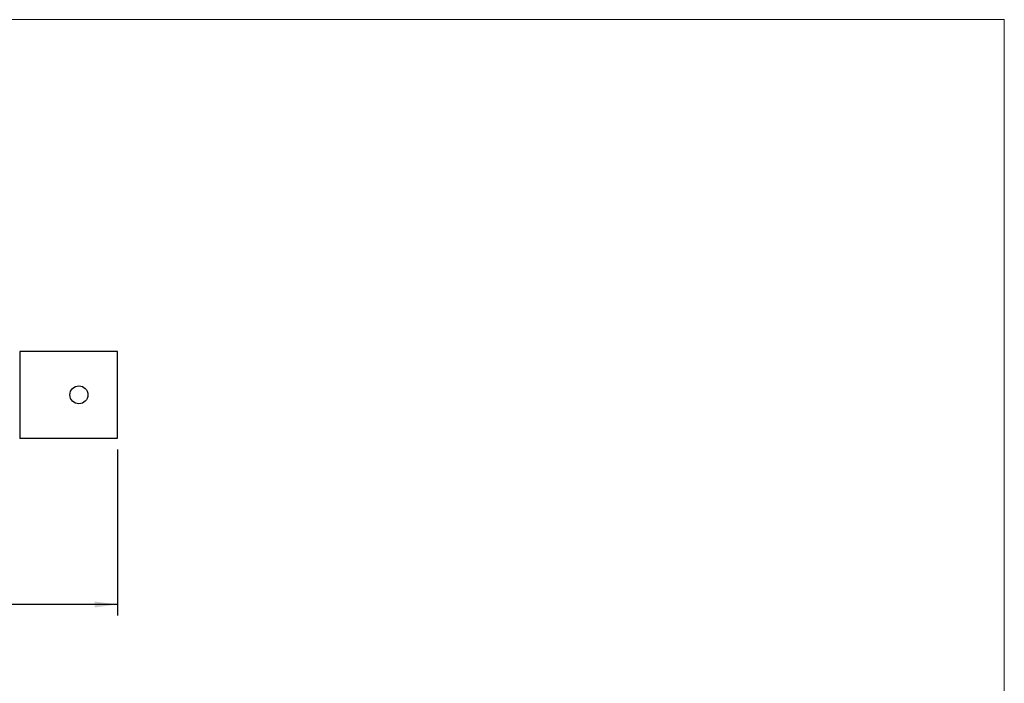
# Model space of a CAD drawing. Units: millimetres. Extents: x 2 to 278, y 1 to 215.
# Drawn here: x 170 to 278, y 142 to 215 of the extents above; entities that cross this region are included whole.
import ezdxf

# ---------------------------------------------------------------- set-up
doc = ezdxf.new("R2010")
doc.units = ezdxf.units.MM
doc.layers.add('BEMAßUNG', color=9, linetype='Continuous')
doc.styles.add('SLDTEXTSTYLE0', font='TXT', dxfattribs={"width": 0.75})
doc.dimstyles.new('SLDDIMSTYLE3', dxfattribs={"dimtxt": 2.116667, "dimasz": 2.5, "dimexe": 0, "dimexo": 0.0625, "dimgap": 0.529167, "dimtad": 0, "dimtih": 1, "dimtoh": 1, "dimdec": 1, "dimrnd": 1e-09, "dimzin": 4, "dimdsep": 46, "dimtxsty": 'SLDTEXTSTYLE0', "dimsah": 1, "dimcen": 0.09, "dimadec": 0, "dimazin": 1, "dimtfac": 1, "dimtdec": 3, "dimtofl": 0, "dimtmove": 0, "dimatfit": 3, "dimfxl": 1, "dimfrac": 2, "dimtolj": 1, "dimtzin": 12, "dimarcsym": 0})

# ---------------------------------------------------------------- blocks, each defined once
blk = doc.blocks.new('_D_11')
at = {"layer": 'BEMAßUNG', "color": 8}
for p, q in [((84.47, 167.36), (84.47, 149.12)), ((180.43, 167.36), (180.43, 149.12)), ((84.47, 150.32), (124.78, 150.32)), ((128.27, 150.32), (127.63, 150.32)), ((127.63, 150.32), (127.63, 146.96)), ((136.03, 150.32), (136.67, 150.32)), ((136.67, 150.32), (136.67, 146.96)), ((180.43, 150.32), (139.52, 150.32)), ((127.63, 146.96), (128.27, 146.96)), ((136.67, 146.96), (136.03, 146.96))]:
    blk.add_line(p, q, dxfattribs=at)
for points in [[(84.47, 150.32), (86.97, 149.99), (86.97, 150.65)], [(180.43, 150.32), (177.93, 150.65), (177.93, 149.99)]]:
    blk.add_solid(points, dxfattribs=at)
at = {"layer": 'BEMAßUNG', "color": 8, "char_height": 2.117, "attachment_point": 1, "style": 'SLDTEXTSTYLE0'}
for s, insert in [('96.0mm', (126.77, 153.48)), ('3.78in', (128.27, 149.69))]:
    blk.add_mtext(s, dxfattribs=dict(at, insert=insert))

msp = doc.modelspace()

# ---------------------------------------------------------------- linework, layer by layer
at = {"color": 7, "linetype": 'Continuous', "lineweight": 18}
for p in [(1.58, 214.65), (277.99, 0.9)]:
    msp.add_line(p, (277.99, 214.65), dxfattribs=at)
at = {"color": 7, "linetype": 'Continuous', "lineweight": 25}
for p, q in [((169.68, 178.13), (169.68, 168.63)), ((180.43, 178.13), (169.68, 178.13)), ((180.43, 168.63), (180.43, 178.13)), ((169.68, 168.63), (169.65, 168.63)), ((169.68, 168.63), (180.43, 168.63))]:
    msp.add_line(p, q, dxfattribs=at)
msp.add_circle((176.2, 173.38), 0.991, dxfattribs=at)

# ---------------------------------------------------------------- dimensions: what is measured, and where the dimension line sits
at = {"layer": 'BEMAßUNG', "color": 8}
dim = msp.add_linear_dim(base=(180.43, 150.32), p1=(84.47, 168.63), p2=(180.43, 168.63), dimstyle='SLDDIMSTYLE3', dxfattribs=at)
dim.commit()
dim.dimension.update_dxf_attribs({"geometry": '_D_11', "text_midpoint": (132.15, 150.32), "dimtype": 160})

doc.saveas('drawing.dxf')
